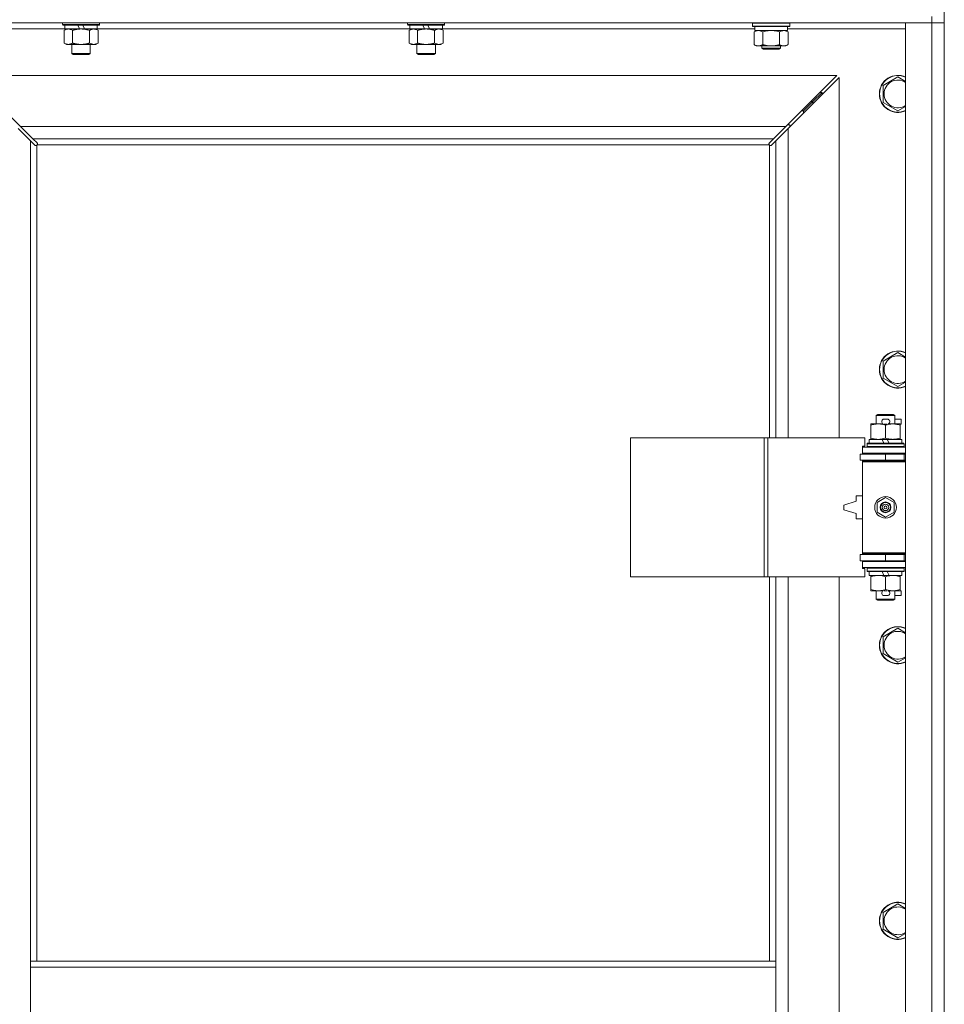
# Model space of a CAD drawing. Units: millimetres. Extents: x 0 to 30609, y -7 to 21000.
# Drawn here: x 9431 to 10029, y 16610 to 17247 of the extents above; entities that cross this region are included whole.
import ezdxf

# ---------------------------------------------------------------- set-up
doc = ezdxf.new("R2010")
doc.units = ezdxf.units.MM
doc.linetypes.add('K5LT_THIN', pattern=[0])
for name, color, linetype, true_color in [('DIM', 6, 'Continuous', 0xff00ff), ('R', 1, 'Continuous', 0xff0000), ('WELDING', 7, 'Continuous', 0xffffff)]:
    doc.layers.add(name, color=color, linetype=linetype, true_color=true_color)

msp = doc.modelspace()

# ---------------------------------------------------------------- linework, layer by layer
at = {"layer": 'DIM', "color": 7, "linetype": 'K5LT_THIN', "lineweight": 18}
msp.add_line((10028.92, 16538.79), (10028.92, 18994.27), dxfattribs=at)
at = {"layer": 'R', "color": 7, "linetype": 'K5LT_THIN', "lineweight": 18}
for p, q in [((10020.92, 17244.79), (8696.92, 17244.79)), ((9458.52, 17244.79), (9458.52, 17243.59)), ((9482.52, 17244.79), (9482.52, 17243.59)), ((9681.72, 17244.79), (9681.72, 17243.59)), ((9705.72, 17244.79), (9705.72, 17243.59)), ((9904.92, 17244.49), (9905.09, 17244.79)), ((9904.92, 17242.59), (9904.92, 17244.49)), ((9904.92, 17244.49), (9916.92, 17244.49)), ((9916.92, 17244.49), (9928.92, 17244.49)), ((9928.92, 17244.49), (9928.75, 17244.79)), ((9928.92, 17242.59), (9928.92, 17244.49)), ((10003.92, 17244.79), (10020.92, 17244.79)), ((10003.92, 15980.79), (10003.92, 17244.79)), ((10020.92, 17248.79), (10020.92, 17244.79)), ((10028.92, 17244.79), (10020.92, 17244.79)), ((10020.92, 15980.79), (10020.92, 17244.79)), ((10020.92, 17244.79), (10028.92, 17244.79)), ((10028.92, 17248.79), (10028.92, 17244.79)), ((10028.92, 17244.79), (10028.92, 15980.79)), ((9460.02, 17240.79), (9383.92, 17240.79)), ((9482.52, 17243.59), (9458.52, 17243.59)), ((9458.52, 17243.59), (9458.69, 17243.29)), ((9482.35, 17243.29), (9458.69, 17243.29)), ((9459.55, 17239.94), (9461.02, 17240.79)), ((9459.55, 17239.94), (9459.55, 17231.64)), ((9460.02, 17243.29), (9460.02, 17240.79)), ((9469.51, 17240.79), (9460.02, 17240.79)), ((9465.04, 17239.94), (9465.04, 17231.64)), ((9469.51, 17240.79), (9468.34, 17243.29)), ((9469.51, 17240.79), (9470.52, 17240.79)), ((9470.52, 17240.79), (9472.82, 17240.79)), ((9472.82, 17240.79), (9471.65, 17243.29)), ((9481.02, 17240.79), (9472.82, 17240.79)), ((9476.01, 17239.94), (9476.01, 17231.64)), ((9481.49, 17239.94), (9480.02, 17240.79)), ((9481.02, 17243.29), (9481.02, 17240.79)), ((9683.22, 17240.79), (9481.02, 17240.79)), ((9481.49, 17239.94), (9481.49, 17231.64)), ((9482.52, 17243.59), (9482.35, 17243.29)), ((9705.72, 17243.59), (9681.72, 17243.59)), ((9681.72, 17243.59), (9681.89, 17243.29)), ((9705.55, 17243.29), (9681.89, 17243.29)), ((9682.75, 17239.94), (9684.22, 17240.79)), ((9682.75, 17239.94), (9682.75, 17231.64)), ((9683.22, 17243.29), (9683.22, 17240.79)), ((9692.71, 17240.79), (9683.22, 17240.79)), ((9688.24, 17239.94), (9688.24, 17231.64)), ((9692.71, 17240.79), (9691.54, 17243.29)), ((9692.71, 17240.79), (9693.72, 17240.79)), ((9693.72, 17240.79), (9696.02, 17240.79)), ((9696.02, 17240.79), (9694.85, 17243.29)), ((9704.22, 17240.79), (9696.02, 17240.79)), ((9699.21, 17239.94), (9699.21, 17231.64)), ((9704.69, 17239.94), (9703.22, 17240.79)), ((9704.22, 17243.29), (9704.22, 17240.79)), ((9906.42, 17240.79), (9704.22, 17240.79)), ((9704.69, 17239.94), (9704.69, 17231.64)), ((9705.72, 17243.59), (9705.55, 17243.29)), ((9904.92, 17242.59), (9905.09, 17242.29)), ((9904.92, 17242.59), (9916.92, 17242.59)), ((9905.09, 17242.29), (9916.92, 17242.29)), ((9905.95, 17238.94), (9907.42, 17239.79)), ((9905.95, 17230.64), (9905.95, 17238.94)), ((9906.42, 17239.79), (9906.42, 17242.29)), ((9906.42, 17239.79), (9927.42, 17239.79)), ((9911.44, 17230.64), (9911.44, 17238.94)), ((9916.92, 17242.59), (9928.92, 17242.59)), ((9916.92, 17242.29), (9928.75, 17242.29)), ((9922.41, 17230.64), (9922.41, 17238.94)), ((9927.89, 17238.94), (9926.42, 17239.79)), ((9927.42, 17239.79), (9927.42, 17242.29)), ((10003.92, 17240.79), (9927.42, 17240.79)), ((9927.89, 17230.64), (9927.89, 17238.94)), ((9928.92, 17242.59), (9928.75, 17242.29)), ((9459.55, 17231.64), (9461.02, 17230.79)), ((9481.49, 17231.64), (9480.02, 17230.79)), ((9682.75, 17231.64), (9684.22, 17230.79)), ((9704.69, 17231.64), (9703.22, 17230.79)), ((9470.52, 17230.79), (9461.02, 17230.79)), ((9464.52, 17230.79), (9464.52, 17224.86)), ((9476.52, 17224.86), (9464.52, 17224.86)), ((9464.52, 17224.86), (9465.52, 17224.29)), ((9480.02, 17230.79), (9470.52, 17230.79)), ((9476.52, 17224.86), (9475.52, 17224.29)), ((9476.52, 17230.79), (9476.52, 17224.86)), ((9693.72, 17230.79), (9684.22, 17230.79)), ((9687.72, 17230.79), (9687.72, 17224.86)), ((9699.72, 17224.86), (9687.72, 17224.86)), ((9687.72, 17224.86), (9688.72, 17224.29)), ((9703.22, 17230.79), (9693.72, 17230.79)), ((9699.72, 17224.86), (9698.72, 17224.29)), ((9699.72, 17230.79), (9699.72, 17224.86)), ((9905.95, 17230.64), (9907.42, 17229.79)), ((9908.69, 17229.79), (9907.42, 17229.79)), ((9916.92, 17229.79), (9908.69, 17229.79)), ((9910.92, 17229.79), (9910.92, 17228.36)), ((9922.92, 17228.36), (9910.92, 17228.36)), ((9910.92, 17228.36), (9911.92, 17227.79)), ((9921.92, 17227.79), (9911.92, 17227.79)), ((9925.15, 17229.79), (9916.92, 17229.79)), ((9922.92, 17228.36), (9921.92, 17227.79)), ((9922.92, 17229.79), (9922.92, 17228.36)), ((9926.42, 17229.79), (9925.15, 17229.79)), ((9927.89, 17230.64), (9926.42, 17229.79)), ((9475.52, 17224.29), (9465.52, 17224.29)), ((9698.72, 17224.29), (9688.72, 17224.29)), ((9959.51, 17210.79), (9398.34, 17210.79)), ((9398.34, 17210.79), (9431.34, 17177.79)), ((9926.51, 17177.79), (9959.51, 17210.79)), ((9960.92, 17209.37), (9927.92, 17176.37)), ((9960.92, 16976.29), (9960.92, 17209.37)), ((9989.42, 17204.27), (9998.92, 17209.76)), ((9943.92, 17193.79), (9949.92, 17199.79)), ((9943.92, 17193.79), (9949.92, 17199.79)), ((9948.51, 17199.79), (9949.92, 17199.79)), ((9949.92, 17199.79), (9949.92, 17198.37)), ((9989.42, 17198.79), (9989.42, 17204.27)), ((9937.92, 17187.79), (9943.92, 17193.79)), ((9937.92, 17187.79), (9943.92, 17193.79)), ((9942.51, 17193.79), (9943.92, 17193.79)), ((9943.92, 17193.79), (9943.92, 17192.37)), ((9989.42, 17193.3), (9989.42, 17198.79)), ((9998.92, 17187.82), (9989.42, 17193.3)), ((9936.51, 17187.79), (9937.92, 17187.79)), ((9937.92, 17187.79), (9937.92, 17186.37)), ((9437.92, 17168.37), (9429.92, 17176.37)), ((9431.34, 17177.79), (9926.51, 17177.79)), ((9431.34, 17177.79), (9439.34, 17169.79)), ((9918.51, 17169.79), (9926.51, 17177.79)), ((9927.92, 17176.37), (9919.92, 17168.37)), ((9928.92, 17178.79), (9927.51, 17178.79)), ((9927.92, 17176.37), (9927.92, 16976.29)), ((9928.92, 17177.37), (9928.92, 17178.79)), ((9440.68, 17165.62), (9437.92, 17168.37)), ((9437.92, 17168.37), (9437.92, 16637.79)), ((9918.51, 17169.79), (9439.34, 17169.79)), ((9439.34, 17169.79), (9442.09, 17167.03)), ((9915.75, 17167.03), (9918.51, 17169.79)), ((9919.92, 17168.37), (9917.17, 17165.62)), ((9919.92, 16976.29), (9919.92, 17168.37)), ((9441.1, 17165.39), (9441.33, 17165.39)), ((9441.22, 17165.38), (9441.22, 17165.38)), ((9441.92, 17165.53), (9441.92, 16637.79)), ((9915.66, 17165.79), (9442.18, 17165.79)), ((9442.32, 17166.6), (9442.32, 17166.38)), ((9915.51, 17166.49), (9915.51, 17166.49)), ((9915.52, 17166.6), (9915.52, 17166.38)), ((9915.92, 16976.29), (9915.92, 17165.53)), ((9916.74, 17165.39), (9916.51, 17165.39)), ((9989.42, 17025.94), (9998.92, 17031.42)), ((9989.42, 17020.45), (9989.42, 17025.94)), ((9989.42, 17014.97), (9989.42, 17020.45)), ((9998.92, 17009.48), (9989.42, 17014.97)), ((9984.92, 16990.71), (9985.92, 16991.29)), ((9996.92, 16990.71), (9984.92, 16990.71)), ((9984.92, 16990.71), (9984.92, 16985.29)), ((9995.92, 16991.29), (9985.92, 16991.29)), ((9996.92, 16990.71), (9995.92, 16991.29)), ((9996.92, 16990.71), (9996.92, 16985.29)), ((9981.42, 16984.44), (9981.42, 16985.29)), ((9981.42, 16985.29), (9986.17, 16985.29)), ((9981.42, 16984.44), (9981.42, 16976.14)), ((9986.17, 16985.29), (9989.46, 16985.29)), ((9990.02, 16988.39), (9992.02, 16988.39)), ((9990.06, 16985.19), (9991.97, 16985.19)), ((9990.92, 16984.44), (9990.92, 16976.14)), ((9992.58, 16985.29), (9995.67, 16985.29)), ((9995.67, 16985.29), (10000.42, 16985.29)), ((9996.92, 16988.39), (10001.12, 16988.39)), ((10000.42, 16985.29), (10000.42, 16984.44)), ((10000.42, 16985.19), (10001.12, 16985.19)), ((10000.42, 16984.44), (10000.42, 16976.14)), ((10001.12, 16988.39), (10001.12, 16985.19)), ((9826, 16886.29), (9826, 16976.29)), ((9826, 16976.29), (9912.36, 16976.29)), ((9912.36, 16886.29), (9912.36, 16976.29)), ((9912.36, 16976.29), (9914.75, 16976.29)), ((9914.75, 16976.29), (9977.62, 16976.29)), ((9914.75, 16886.29), (9914.75, 16976.29)), ((9977.62, 16970.79), (9977.62, 16976.29)), ((9981.42, 16975.29), (9981.42, 16976.14)), ((10000.42, 16976.14), (10000.42, 16975.29)), ((9975.92, 16970.79), (9977.62, 16970.79)), ((9975.92, 16970.29), (9975.92, 16970.79)), ((9975.92, 16970.29), (10003.92, 16970.29)), ((9975.92, 16966.29), (9975.92, 16970.29)), ((9978.92, 16972.49), (9979.09, 16972.79)), ((9978.92, 16972.49), (9978.92, 16970.59)), ((10002.92, 16972.49), (9978.92, 16972.49)), ((10002.92, 16970.59), (9978.92, 16970.59)), ((9978.92, 16970.59), (9979.09, 16970.29)), ((10002.75, 16972.79), (9979.09, 16972.79)), ((9980.42, 16975.29), (9980.42, 16972.79)), ((9988.74, 16975.29), (9980.42, 16975.29)), ((9992.05, 16975.29), (9988.74, 16975.29)), ((9989.91, 16972.79), (9988.74, 16975.29)), ((9993.22, 16972.79), (9992.05, 16975.29)), ((10001.42, 16975.29), (9992.05, 16975.29)), ((10001.42, 16975.29), (10001.42, 16972.79)), ((10002.92, 16972.49), (10002.75, 16972.79)), ((10002.92, 16970.59), (10002.75, 16970.29)), ((10002.92, 16972.49), (10002.92, 16970.59)), ((9974.42, 16965.79), (9990.92, 16965.79)), ((9974.42, 16961.79), (9974.42, 16965.79)), ((9975.92, 16966.29), (10003.92, 16966.29)), ((9975.92, 16965.79), (9975.92, 16966.29)), ((9984.92, 16966.29), (9984.92, 16965.79)), ((9990.92, 16961.79), (9990.92, 16965.79)), ((9990.92, 16965.79), (10002.92, 16965.79)), ((9996.92, 16966.29), (9996.92, 16965.79)), ((10002.92, 16961.79), (10002.92, 16965.79)), ((10002.92, 16965.79), (10003.92, 16965.79)), ((9974.42, 16961.79), (9990.92, 16961.79)), ((9975.92, 16960.79), (9975.92, 16961.79)), ((9975.92, 16960.79), (9976.42, 16961.29)), ((9975.92, 16960.79), (9975.92, 16901.79)), ((10003.92, 16960.79), (9975.92, 16960.79)), ((10003.92, 16961.29), (9976.42, 16961.29)), ((9984.92, 16961.79), (9984.92, 16961.29)), ((9990.92, 16961.79), (10002.92, 16961.79)), ((9996.92, 16961.79), (9996.92, 16961.29)), ((10002.92, 16961.79), (10003.92, 16961.79)), ((9971.92, 16938.79), (9971.92, 16935.29)), ((9975.92, 16938.79), (9971.92, 16938.79)), ((9971.92, 16935.29), (9963.92, 16932.79)), ((9963.92, 16932.79), (9963.92, 16929.79)), ((9985.42, 16934.46), (9990.92, 16937.64)), ((9985.42, 16928.11), (9985.42, 16934.46)), ((9990.92, 16937.64), (9996.42, 16934.46)), ((9996.42, 16934.46), (9996.42, 16928.11)), ((9963.92, 16929.79), (9971.92, 16927.29)), ((9971.92, 16927.29), (9971.92, 16923.79)), ((9990.92, 16924.94), (9985.42, 16928.11)), ((9996.42, 16928.11), (9990.92, 16924.94)), ((9971.92, 16923.79), (9975.92, 16923.79)), ((9990.92, 16900.79), (9974.42, 16900.79)), ((9974.42, 16900.79), (9974.42, 16896.79)), ((10003.92, 16901.79), (9975.92, 16901.79)), ((9975.92, 16901.79), (9976.42, 16901.29)), ((9975.92, 16900.79), (9975.92, 16901.79)), ((10003.92, 16901.29), (9976.42, 16901.29)), ((9984.92, 16901.29), (9984.92, 16900.79)), ((10002.92, 16900.79), (9990.92, 16900.79)), ((9990.92, 16900.79), (9990.92, 16896.79)), ((9996.92, 16901.29), (9996.92, 16900.79)), ((10003.92, 16900.79), (10002.92, 16900.79)), ((10002.92, 16900.79), (10002.92, 16896.79)), ((9990.92, 16896.79), (9974.42, 16896.79)), ((9975.92, 16896.29), (9975.92, 16896.79)), ((9975.92, 16896.29), (9975.92, 16892.29)), ((10003.92, 16896.29), (9975.92, 16896.29)), ((9984.92, 16896.79), (9984.92, 16896.29)), ((10002.92, 16896.79), (9990.92, 16896.79)), ((9996.92, 16896.79), (9996.92, 16896.29)), ((10003.92, 16896.79), (10002.92, 16896.79)), ((10003.92, 16892.29), (9975.92, 16892.29)), ((9975.92, 16891.79), (9975.92, 16892.29)), ((9977.62, 16891.79), (9975.92, 16891.79)), ((9977.62, 16886.29), (9977.62, 16891.79)), ((9978.92, 16891.99), (9979.09, 16892.29)), ((9978.92, 16891.99), (9978.92, 16890.09)), ((10002.92, 16891.99), (9978.92, 16891.99)), ((10002.92, 16890.09), (9978.92, 16890.09)), ((9978.92, 16890.09), (9979.09, 16889.79)), ((10002.75, 16889.79), (9979.09, 16889.79)), ((9980.42, 16889.79), (9980.42, 16887.29)), ((9989.91, 16887.29), (9980.42, 16887.29)), ((9981.42, 16886.44), (9981.42, 16887.29)), ((9989.91, 16887.29), (9988.74, 16889.79)), ((9989.91, 16887.29), (9993.22, 16887.29)), ((9993.22, 16887.29), (9992.05, 16889.79)), ((10001.42, 16887.29), (9993.22, 16887.29)), ((10000.42, 16887.29), (10000.42, 16886.44)), ((10001.42, 16889.79), (10001.42, 16887.29)), ((10002.92, 16891.99), (10002.75, 16892.29)), ((10002.92, 16890.09), (10002.75, 16889.79)), ((10002.92, 16891.99), (10002.92, 16890.09)), ((9826, 16886.29), (9912.36, 16886.29)), ((9912.36, 16886.29), (9914.75, 16886.29)), ((9914.75, 16886.29), (9977.62, 16886.29)), ((9915.92, 16637.79), (9915.92, 16886.29)), ((9919.92, 16637.79), (9919.92, 16886.29)), ((9927.92, 16886.29), (9927.92, 16339.29)), ((9960.92, 16339.29), (9960.92, 16886.29)), ((9981.42, 16886.44), (9981.42, 16878.14)), ((9990.92, 16886.44), (9990.92, 16878.14)), ((10000.42, 16886.44), (10000.42, 16878.14)), ((9981.42, 16877.29), (9981.42, 16878.14)), ((9986.17, 16877.29), (9981.42, 16877.29)), ((9984.92, 16877.29), (9984.92, 16871.86)), ((9989.46, 16877.29), (9986.17, 16877.29)), ((9990.02, 16874.19), (9992.02, 16874.19)), ((9990.06, 16877.39), (9991.97, 16877.39)), ((10000.42, 16877.29), (9992.58, 16877.29)), ((9996.92, 16877.29), (9996.92, 16871.86)), ((9996.92, 16874.19), (10001.12, 16874.19)), ((10000.42, 16878.14), (10000.42, 16877.29)), ((10000.42, 16877.39), (10001.12, 16877.39)), ((10001.12, 16877.39), (10001.12, 16874.19)), ((9996.92, 16871.86), (9984.92, 16871.86)), ((9984.92, 16871.86), (9985.92, 16871.29)), ((9995.92, 16871.29), (9985.92, 16871.29)), ((9996.92, 16871.86), (9995.92, 16871.29)), ((9989.42, 16847.61), (9998.92, 16853.09)), ((9989.42, 16842.12), (9989.42, 16847.61)), ((9989.42, 16836.64), (9989.42, 16842.12)), ((9998.92, 16831.15), (9989.42, 16836.64)), ((9989.42, 16669.27), (9998.92, 16674.76)), ((9989.42, 16663.79), (9989.42, 16669.27)), ((9989.42, 16658.3), (9989.42, 16663.79)), ((9998.92, 16652.82), (9989.42, 16658.3)), ((9919.92, 16637.79), (9437.92, 16637.79)), ((9437.92, 16633.79), (9437.92, 16637.79)), ((9437.92, 16591.79), (9437.92, 16633.79)), ((9919.92, 16633.79), (9437.92, 16633.79)), ((9919.92, 16633.79), (9919.92, 16637.79)), ((9919.92, 16591.79), (9919.92, 16633.79))]:
    msp.add_line(p, q, dxfattribs=at)
for radius in [7, 3.49, 3.49, 3.25, 3.19, 3.19, 2.1, 0.9]:
    msp.add_circle((9990.92, 16931.29), radius, dxfattribs=at)
for centre, radius, start, end in [((9998.92, 17198.79), 12, 65.37568, 180), ((9998.92, 17198.79), 11.83, 64.99048, 180), ((9998.92, 17198.79), 8.97, 56.1336, 180), ((9998.92, 17198.79), 12, 180, 294.62432), ((9998.92, 17198.79), 11.83, 180, 295.00952), ((9998.92, 17198.79), 8.97, 180, 303.8664), ((9441.36, 17166.35), 1, 304.4499, 325.5501), ((9916.49, 17166.35), 1, 214.4499, 235.5501), ((9998.92, 17020.45), 12, 65.37568, 180), ((9998.92, 17020.45), 11.83, 64.99048, 180), ((9998.92, 17020.45), 8.97, 56.1336, 180), ((9998.92, 17020.45), 12, 180, 294.62432), ((9998.92, 17020.45), 11.83, 180, 295.00952), ((9998.92, 17020.45), 8.97, 180, 303.8664), ((9990.02, 16986.79), 1.6, 90, 249.63587), ((9992.02, 16986.79), 1.6, 290.36413, 90), ((10002.92, 16957.79), 4, 90, 118.95502), ((10002.92, 16904.79), 4, 241.04498, 270), ((9990.02, 16875.79), 1.6, 110.36413, 270), ((9992.02, 16875.79), 1.6, 270, 69.63587), ((9998.92, 16842.12), 12, 65.37568, 180), ((9998.92, 16842.12), 11.83, 64.99048, 180), ((9998.92, 16842.12), 8.97, 56.1336, 180), ((9998.92, 16842.12), 12, 180, 294.62432), ((9998.92, 16842.12), 11.83, 180, 295.00952), ((9998.92, 16842.12), 8.97, 180, 303.8664), ((9998.92, 16663.79), 12, 65.37568, 180), ((9998.92, 16663.79), 11.83, 64.99048, 180), ((9998.92, 16663.79), 8.97, 56.1336, 180), ((9998.92, 16663.79), 12, 180, 294.62432), ((9998.92, 16663.79), 11.83, 180, 295.00952), ((9998.92, 16663.79), 8.97, 180, 303.8664)]:
    msp.add_arc(centre, radius, start, end, dxfattribs=at)
at = {"layer": 'WELDING', "color": 7, "linetype": 'K5LT_THIN', "lineweight": 18}
for p, q in [((9913.24, 17239.39), (9911.44, 17238.94)), ((9915.07, 17239.68), (9913.24, 17239.39)), ((9916.92, 17239.79), (9915.07, 17239.68)), ((9918.77, 17239.68), (9916.92, 17239.79)), ((9920.61, 17239.39), (9918.77, 17239.68)), ((9922.41, 17238.94), (9920.61, 17239.39)), ((9998.92, 17209.76), (10003.92, 17206.87)), ((10003.92, 17190.7), (9998.92, 17187.82)), ((9440.84, 17165.49), (9440.68, 17165.62)), ((9441.03, 17165.41), (9440.84, 17165.49)), ((9441.22, 17165.38), (9441.03, 17165.41)), ((9441.33, 17165.39), (9441.22, 17165.38)), ((9441.38, 17165.37), (9441.57, 17165.41)), ((9441.52, 17165.35), (9441.66, 17165.37)), ((9441.57, 17165.41), (9441.75, 17165.46)), ((9441.66, 17165.37), (9441.8, 17165.43)), ((9441.75, 17165.46), (9441.92, 17165.53)), ((9441.8, 17165.43), (9441.92, 17165.53)), ((9442.09, 17167.03), (9442.22, 17166.87)), ((9442.18, 17165.79), (9442.25, 17165.96)), ((9442.18, 17165.79), (9442.28, 17165.91)), ((9442.22, 17166.87), (9442.3, 17166.68)), ((9442.25, 17165.96), (9442.3, 17166.14)), ((9442.28, 17165.91), (9442.34, 17166.05)), ((9442.3, 17166.68), (9442.33, 17166.49)), ((9442.3, 17166.14), (9442.34, 17166.33)), ((9442.34, 17166.05), (9442.36, 17166.19)), ((9915.49, 17166.19), (9915.51, 17166.05)), ((9915.5, 17166.33), (9915.54, 17166.14)), ((9915.51, 17166.49), (9915.54, 17166.68)), ((9915.52, 17166.38), (9915.51, 17166.49)), ((9915.51, 17166.05), (9915.57, 17165.91)), ((9915.54, 17166.68), (9915.62, 17166.87)), ((9915.54, 17166.14), (9915.59, 17165.96)), ((9915.57, 17165.91), (9915.66, 17165.79)), ((9915.59, 17165.96), (9915.66, 17165.79)), ((9915.62, 17166.87), (9915.75, 17167.03)), ((9915.92, 17165.53), (9916.05, 17165.43)), ((9915.92, 17165.53), (9916.09, 17165.46)), ((9916.05, 17165.43), (9916.18, 17165.37)), ((9916.09, 17165.46), (9916.27, 17165.41)), ((9916.18, 17165.37), (9916.32, 17165.35)), ((9916.27, 17165.41), (9916.46, 17165.37)), ((9916.82, 17165.41), (9916.62, 17165.38)), ((9917, 17165.49), (9916.82, 17165.41)), ((9917.17, 17165.62), (9917, 17165.49)), ((9998.92, 17031.42), (10003.92, 17028.54)), ((10003.92, 17012.37), (9998.92, 17009.48)), ((9998.92, 16853.09), (10003.92, 16850.2)), ((10003.92, 16834.04), (9998.92, 16831.15)), ((9998.92, 16674.76), (10003.92, 16671.87)), ((10003.92, 16655.7), (9998.92, 16652.82))]:
    msp.add_line(p, q, dxfattribs=at)
for centre, radius, start, end in [((9441.52, 17165.87), 0.513, 248.91014, 269.96266), ((9441.63, 17166.49), 0.697, 350.50301, 0), ((9441.84, 17166.19), 0.513, 0.05465, 21.07262), ((9916, 17166.19), 0.513, 158.91014, 179.96266), ((9916.32, 17165.87), 0.513, 270.05465, 291.07262), ((9916.62, 17166.08), 0.697, 260.50301, 269.99998)]:
    msp.add_arc(centre, radius, start, end, dxfattribs=at)
for points, knots in [([(9462.29, 17240.79), (9462.17, 17240.79), (9461.92, 17240.78), (9461.55, 17240.73), (9461.18, 17240.64), (9460.72, 17240.5), (9460.18, 17240.28), (9459.75, 17240.06), (9459.55, 17239.94)], [0, 0, 0, 0, 1.192024, 2.404251, 3.60809, 4.765234, 6.955738, 9, 9, 9, 9]), ([(9465.04, 17239.94), (9464.75, 17240.1), (9464.31, 17240.33), (9463.75, 17240.54), (9463.37, 17240.65), (9463.01, 17240.73), (9462.65, 17240.78), (9462.41, 17240.79), (9462.29, 17240.79)], [0, 0, 0, 0, 2.905563, 4.375924, 5.511195, 6.679161, 7.850161, 9, 9, 9, 9]), ([(9470.52, 17240.79), (9470.46, 17240.79), (9470.34, 17240.79), (9470.17, 17240.78), (9469.99, 17240.78), (9469.81, 17240.77), (9469.63, 17240.76), (9469.4, 17240.75), (9468.99, 17240.72), (9468.51, 17240.67), (9468.04, 17240.61), (9467.69, 17240.55), (9467.33, 17240.49), (9466.97, 17240.42), (9466.61, 17240.34), (9466.27, 17240.26), (9465.95, 17240.19), (9465.64, 17240.11), (9465.34, 17240.03), (9465.14, 17239.97), (9465.04, 17239.94)], [0, 0, 0, 0, 0.13683, 0.27366, 0.41049, 0.54732, 0.68415, 0.820981, 1.094641, 1.641961, 1.915621, 2.189281, 2.472595, 2.755908, 3.039221, 3.322535, 3.565256, 3.807977, 4.050698, 4.293419, 4.293419, 4.293419, 4.293419]), ([(9476.01, 17239.94), (9475.9, 17239.97), (9475.64, 17240.04), (9475.29, 17240.14), (9474.97, 17240.22), (9474.66, 17240.29), (9474.29, 17240.37), (9473.95, 17240.44), (9473.7, 17240.49), (9473.47, 17240.53), (9473.19, 17240.58), (9472.76, 17240.64), (9472.3, 17240.7), (9471.8, 17240.74), (9471.44, 17240.76), (9471.16, 17240.78), (9470.95, 17240.78), (9470.73, 17240.79), (9470.59, 17240.79), (9470.52, 17240.79)], [0, 0, 0, 0, 0.253231, 0.633077, 0.823001, 1.012924, 1.39277, 1.683866, 1.829413, 1.974961, 2.22598, 2.476999, 2.979038, 3.307633, 3.636228, 3.800526, 3.964824, 4.129121, 4.293419, 4.293419, 4.293419, 4.293419]), ([(9478.75, 17240.79), (9478.62, 17240.79), (9478.38, 17240.78), (9478, 17240.73), (9477.64, 17240.64), (9477.18, 17240.5), (9476.63, 17240.28), (9476.21, 17240.06), (9476.01, 17239.94)], [0, 0, 0, 0, 1.192024, 2.404251, 3.60809, 4.765234, 6.955738, 9, 9, 9, 9]), ([(9481.49, 17239.94), (9481.2, 17240.1), (9480.77, 17240.33), (9480.21, 17240.54), (9479.82, 17240.65), (9479.46, 17240.73), (9479.1, 17240.78), (9478.87, 17240.79), (9478.75, 17240.79)], [0, 0, 0, 0, 2.905563, 4.375924, 5.511195, 6.679161, 7.850161, 9, 9, 9, 9]), ([(9685.49, 17240.79), (9685.37, 17240.79), (9685.12, 17240.78), (9684.75, 17240.73), (9684.38, 17240.64), (9683.92, 17240.5), (9683.38, 17240.28), (9682.95, 17240.06), (9682.75, 17239.94)], [0, 0, 0, 0, 1.192024, 2.404251, 3.60809, 4.765234, 6.955738, 9, 9, 9, 9]), ([(9688.24, 17239.94), (9687.95, 17240.1), (9687.51, 17240.33), (9686.95, 17240.54), (9686.57, 17240.65), (9686.21, 17240.73), (9685.85, 17240.78), (9685.61, 17240.79), (9685.49, 17240.79)], [0, 0, 0, 0, 2.905563, 4.375924, 5.511195, 6.679161, 7.850161, 9, 9, 9, 9]), ([(9693.72, 17240.79), (9693.66, 17240.79), (9693.54, 17240.79), (9693.37, 17240.78), (9693.19, 17240.78), (9693.01, 17240.77), (9692.83, 17240.76), (9692.6, 17240.75), (9692.19, 17240.72), (9691.71, 17240.67), (9691.24, 17240.61), (9690.89, 17240.55), (9690.53, 17240.49), (9690.17, 17240.42), (9689.81, 17240.34), (9689.47, 17240.26), (9689.15, 17240.19), (9688.84, 17240.11), (9688.54, 17240.03), (9688.34, 17239.97), (9688.24, 17239.94)], [0, 0, 0, 0, 0.13683, 0.27366, 0.41049, 0.54732, 0.68415, 0.820981, 1.094641, 1.641961, 1.915621, 2.189281, 2.472595, 2.755908, 3.039221, 3.322535, 3.565256, 3.807977, 4.050698, 4.293419, 4.293419, 4.293419, 4.293419]), ([(9699.21, 17239.94), (9699.1, 17239.97), (9698.84, 17240.04), (9698.49, 17240.14), (9698.17, 17240.22), (9697.86, 17240.29), (9697.49, 17240.37), (9697.15, 17240.44), (9696.9, 17240.49), (9696.67, 17240.53), (9696.39, 17240.58), (9695.96, 17240.64), (9695.5, 17240.7), (9695, 17240.74), (9694.64, 17240.76), (9694.36, 17240.78), (9694.15, 17240.78), (9693.93, 17240.79), (9693.79, 17240.79), (9693.72, 17240.79)], [0, 0, 0, 0, 0.253231, 0.633077, 0.823001, 1.012924, 1.39277, 1.683866, 1.829413, 1.974961, 2.22598, 2.476999, 2.979038, 3.307633, 3.636228, 3.800526, 3.964824, 4.129121, 4.293419, 4.293419, 4.293419, 4.293419]), ([(9701.95, 17240.79), (9701.82, 17240.79), (9701.58, 17240.78), (9701.2, 17240.73), (9700.84, 17240.64), (9700.38, 17240.5), (9699.83, 17240.28), (9699.41, 17240.06), (9699.21, 17239.94)], [0, 0, 0, 0, 1.192024, 2.404251, 3.60809, 4.765234, 6.955738, 9, 9, 9, 9]), ([(9704.69, 17239.94), (9704.4, 17240.1), (9703.97, 17240.33), (9703.41, 17240.54), (9703.02, 17240.65), (9702.66, 17240.73), (9702.3, 17240.78), (9702.07, 17240.79), (9701.95, 17240.79)], [0, 0, 0, 0, 2.905563, 4.375924, 5.511195, 6.679161, 7.850161, 9, 9, 9, 9]), ([(9911.44, 17238.94), (9911.11, 17239.13), (9910.64, 17239.36), (9910.07, 17239.57), (9909.72, 17239.66), (9909.42, 17239.73), (9909.08, 17239.77), (9908.72, 17239.79), (9908.37, 17239.78), (9908.06, 17239.74), (9907.73, 17239.68), (9907.28, 17239.56), (9906.67, 17239.33), (9906.21, 17239.09), (9905.95, 17238.94)], [0, 0, 0, 0, 2.72415, 3.912285, 4.716446, 5.530362, 6.353984, 7.500189, 8.40607, 9.211142, 9.998759, 11.128707, 12.847273, 15, 15, 15, 15]), ([(9927.89, 17238.94), (9927.57, 17239.13), (9927.1, 17239.36), (9926.52, 17239.57), (9926.18, 17239.66), (9925.88, 17239.73), (9925.53, 17239.77), (9925.18, 17239.79), (9924.82, 17239.78), (9924.52, 17239.74), (9924.18, 17239.68), (9923.73, 17239.56), (9923.13, 17239.33), (9922.66, 17239.09), (9922.41, 17238.94)], [0, 0, 0, 0, 2.72415, 3.912285, 4.716446, 5.530362, 6.353984, 7.500189, 8.40607, 9.211142, 9.998759, 11.128707, 12.847273, 15, 15, 15, 15]), ([(9459.55, 17231.64), (9459.87, 17231.45), (9460.35, 17231.21), (9460.92, 17231.01), (9461.26, 17230.91), (9461.56, 17230.85), (9461.91, 17230.8), (9462.26, 17230.78), (9462.62, 17230.8), (9462.93, 17230.83), (9463.26, 17230.9), (9463.71, 17231.02), (9464.32, 17231.25), (9464.78, 17231.49), (9465.04, 17231.64)], [0, 0, 0, 0, 2.72415, 3.912285, 4.716446, 5.530362, 6.353984, 7.500189, 8.40607, 9.211142, 9.998759, 11.128707, 12.847273, 15, 15, 15, 15]), ([(9465.04, 17231.64), (9465.1, 17231.62), (9465.22, 17231.58), (9465.41, 17231.53), (9465.59, 17231.48), (9465.83, 17231.42), (9466.14, 17231.34), (9466.48, 17231.26), (9466.79, 17231.19), (9467.07, 17231.14), (9467.3, 17231.09), (9467.48, 17231.06), (9467.7, 17231.02), (9467.98, 17230.98), (9468.34, 17230.93), (9468.71, 17230.89), (9469.19, 17230.84), (9469.68, 17230.81), (9470.16, 17230.79), (9470.4, 17230.79), (9470.52, 17230.79)], [0, 0, 0, 0, 0.14736, 0.294719, 0.442079, 0.589439, 0.884158, 1.178877, 1.396237, 1.613598, 1.830958, 1.939638, 2.048318, 2.328827, 2.609337, 2.889846, 3.170356, 3.731374, 4.011884, 4.292393, 4.292393, 4.292393, 4.292393]), ([(9470.52, 17230.79), (9470.7, 17230.79), (9471.07, 17230.79), (9471.62, 17230.82), (9472.18, 17230.87), (9472.66, 17230.92), (9473.02, 17230.97), (9473.25, 17231.01), (9473.42, 17231.04), (9473.6, 17231.07), (9473.77, 17231.1), (9473.94, 17231.13), (9474.14, 17231.17), (9474.35, 17231.22), (9474.67, 17231.29), (9474.99, 17231.36), (9475.3, 17231.44), (9475.54, 17231.5), (9475.77, 17231.57), (9475.93, 17231.61), (9476.01, 17231.64)], [0, 0, 0, 0, 0.426692, 0.853385, 1.280077, 1.70677, 1.976977, 2.112081, 2.247185, 2.382289, 2.517392, 2.652496, 2.7876, 2.975699, 3.163798, 3.539996, 3.728096, 3.916195, 4.104294, 4.292393, 4.292393, 4.292393, 4.292393]), ([(9476.01, 17231.64), (9476.33, 17231.45), (9476.8, 17231.21), (9477.37, 17231.01), (9477.72, 17230.91), (9478.02, 17230.85), (9478.36, 17230.8), (9478.72, 17230.78), (9479.07, 17230.8), (9479.38, 17230.83), (9479.72, 17230.9), (9480.16, 17231.02), (9480.77, 17231.25), (9481.24, 17231.49), (9481.49, 17231.64)], [0, 0, 0, 0, 2.72415, 3.912285, 4.716446, 5.530362, 6.353984, 7.500189, 8.40607, 9.211142, 9.998759, 11.128707, 12.847273, 15, 15, 15, 15]), ([(9682.75, 17231.64), (9683.07, 17231.45), (9683.55, 17231.21), (9684.12, 17231.01), (9684.46, 17230.91), (9684.76, 17230.85), (9685.11, 17230.8), (9685.46, 17230.78), (9685.82, 17230.8), (9686.13, 17230.83), (9686.46, 17230.9), (9686.91, 17231.02), (9687.52, 17231.25), (9687.98, 17231.49), (9688.24, 17231.64)], [0, 0, 0, 0, 2.72415, 3.912285, 4.716446, 5.530362, 6.353984, 7.500189, 8.40607, 9.211142, 9.998759, 11.128707, 12.847273, 15, 15, 15, 15]), ([(9688.24, 17231.64), (9688.3, 17231.62), (9688.42, 17231.58), (9688.61, 17231.53), (9688.79, 17231.48), (9689.03, 17231.42), (9689.34, 17231.34), (9689.68, 17231.26), (9689.99, 17231.19), (9690.27, 17231.14), (9690.5, 17231.09), (9690.68, 17231.06), (9690.9, 17231.02), (9691.18, 17230.98), (9691.54, 17230.93), (9691.91, 17230.89), (9692.39, 17230.84), (9692.88, 17230.81), (9693.36, 17230.79), (9693.6, 17230.79), (9693.72, 17230.79)], [0, 0, 0, 0, 0.14736, 0.294719, 0.442079, 0.589439, 0.884158, 1.178877, 1.396237, 1.613598, 1.830958, 1.939638, 2.048318, 2.328827, 2.609337, 2.889846, 3.170356, 3.731374, 4.011884, 4.292393, 4.292393, 4.292393, 4.292393]), ([(9693.72, 17230.79), (9693.9, 17230.79), (9694.27, 17230.79), (9694.82, 17230.82), (9695.38, 17230.87), (9695.86, 17230.92), (9696.22, 17230.97), (9696.45, 17231.01), (9696.62, 17231.04), (9696.8, 17231.07), (9696.97, 17231.1), (9697.14, 17231.13), (9697.34, 17231.17), (9697.55, 17231.22), (9697.87, 17231.29), (9698.19, 17231.36), (9698.5, 17231.44), (9698.74, 17231.5), (9698.97, 17231.57), (9699.13, 17231.61), (9699.21, 17231.64)], [0, 0, 0, 0, 0.426692, 0.853385, 1.280077, 1.70677, 1.976977, 2.112081, 2.247185, 2.382289, 2.517392, 2.652496, 2.7876, 2.975699, 3.163798, 3.539996, 3.728096, 3.916195, 4.104294, 4.292393, 4.292393, 4.292393, 4.292393]), ([(9699.21, 17231.64), (9699.53, 17231.45), (9700, 17231.21), (9700.57, 17231.01), (9700.92, 17230.91), (9701.22, 17230.85), (9701.56, 17230.8), (9701.92, 17230.78), (9702.27, 17230.8), (9702.58, 17230.83), (9702.92, 17230.9), (9703.36, 17231.02), (9703.97, 17231.25), (9704.44, 17231.49), (9704.69, 17231.64)], [0, 0, 0, 0, 2.72415, 3.912285, 4.716446, 5.530362, 6.353984, 7.500189, 8.40607, 9.211142, 9.998759, 11.128707, 12.847273, 15, 15, 15, 15]), ([(9905.95, 17230.64), (9906.24, 17230.47), (9906.68, 17230.25), (9907.24, 17230.03), (9907.62, 17229.92), (9907.98, 17229.84), (9908.34, 17229.8), (9908.58, 17229.79), (9908.69, 17229.79)], [0, 0, 0, 0, 2.905563, 4.375924, 5.511195, 6.679161, 7.850161, 9, 9, 9, 9]), ([(9908.69, 17229.79), (9908.82, 17229.79), (9909.07, 17229.8), (9909.44, 17229.85), (9909.8, 17229.93), (9910.27, 17230.07), (9910.81, 17230.29), (9911.23, 17230.52), (9911.44, 17230.64)], [0, 0, 0, 0, 1.192024, 2.404251, 3.60809, 4.765234, 6.955738, 9, 9, 9, 9]), ([(9911.44, 17230.64), (9911.5, 17230.62), (9911.62, 17230.58), (9911.81, 17230.53), (9911.99, 17230.48), (9912.23, 17230.42), (9912.54, 17230.34), (9912.88, 17230.26), (9913.19, 17230.19), (9913.47, 17230.14), (9913.7, 17230.09), (9913.88, 17230.06), (9914.1, 17230.02), (9914.38, 17229.98), (9914.74, 17229.93), (9915.11, 17229.89), (9915.59, 17229.84), (9916.08, 17229.81), (9916.56, 17229.79), (9916.8, 17229.79), (9916.92, 17229.79)], [0, 0, 0, 0, 0.14736, 0.294719, 0.442079, 0.589439, 0.884158, 1.178877, 1.396237, 1.613598, 1.830958, 1.939638, 2.048318, 2.328827, 2.609337, 2.889846, 3.170356, 3.731374, 4.011884, 4.292393, 4.292393, 4.292393, 4.292393]), ([(9916.92, 17229.79), (9917.1, 17229.79), (9917.47, 17229.79), (9918.02, 17229.82), (9918.58, 17229.87), (9919.06, 17229.92), (9919.42, 17229.97), (9919.65, 17230.01), (9919.82, 17230.04), (9920, 17230.07), (9920.17, 17230.1), (9920.34, 17230.13), (9920.54, 17230.17), (9920.75, 17230.22), (9921.07, 17230.29), (9921.39, 17230.36), (9921.7, 17230.44), (9921.94, 17230.5), (9922.17, 17230.57), (9922.33, 17230.61), (9922.41, 17230.64)], [0, 0, 0, 0, 0.426692, 0.853385, 1.280077, 1.70677, 1.976977, 2.112081, 2.247185, 2.382289, 2.517392, 2.652496, 2.7876, 2.975699, 3.163798, 3.539996, 3.728096, 3.916195, 4.104294, 4.292393, 4.292393, 4.292393, 4.292393]), ([(9922.41, 17230.64), (9922.69, 17230.47), (9923.13, 17230.25), (9923.69, 17230.03), (9924.08, 17229.92), (9924.43, 17229.84), (9924.79, 17229.8), (9925.03, 17229.79), (9925.15, 17229.79)], [0, 0, 0, 0, 2.905563, 4.375924, 5.511195, 6.679161, 7.850161, 9, 9, 9, 9]), ([(9925.15, 17229.79), (9925.27, 17229.79), (9925.52, 17229.8), (9925.89, 17229.85), (9926.26, 17229.93), (9926.72, 17230.07), (9927.26, 17230.29), (9927.69, 17230.52), (9927.89, 17230.64)], [0, 0, 0, 0, 1.192024, 2.404251, 3.60809, 4.765234, 6.955738, 9, 9, 9, 9]), ([(9986.17, 16985.29), (9985.86, 16985.29), (9985.25, 16985.26), (9984.48, 16985.18), (9983.62, 16985.04), (9982.65, 16984.82), (9981.83, 16984.58), (9981.42, 16984.44)], [0, 0, 0, 0, 1.523216, 3.057663, 3.814901, 5.878539, 8, 8, 8, 8]), ([(9990.92, 16984.44), (9990.49, 16984.58), (9989.75, 16984.81), (9988.74, 16985.03), (9987.92, 16985.17), (9987.18, 16985.25), (9986.6, 16985.28), (9986.27, 16985.29), (9986.17, 16985.29)], [0, 0, 0, 0, 2.494996, 4.309231, 5.73815, 7.133977, 8.472011, 9, 9, 9, 9]), ([(9995.67, 16985.29), (9995.46, 16985.29), (9995.02, 16985.28), (9994.38, 16985.23), (9993.75, 16985.14), (9992.95, 16985), (9992.01, 16984.78), (9991.27, 16984.56), (9990.92, 16984.44)], [0, 0, 0, 0, 1.192024, 2.404251, 3.60809, 4.765234, 6.955738, 9, 9, 9, 9]), ([(10000.42, 16984.44), (9999.93, 16984.6), (9999.17, 16984.83), (9998.2, 16985.04), (9997.53, 16985.15), (9996.91, 16985.23), (9996.29, 16985.28), (9995.88, 16985.29), (9995.67, 16985.29)], [0, 0, 0, 0, 2.905563, 4.375924, 5.511195, 6.679161, 7.850161, 9, 9, 9, 9]), ([(9981.42, 16976.14), (9982, 16975.94), (9982.84, 16975.7), (9983.95, 16975.48), (9984.68, 16975.37), (9985.41, 16975.3), (9985.9, 16975.29), (9986.17, 16975.29)], [0, 0, 0, 0, 3.005828, 4.318193, 5.5895, 6.632109, 8, 8, 8, 8]), ([(9986.17, 16975.29), (9986.49, 16975.29), (9987.03, 16975.31), (9987.88, 16975.4), (9988.79, 16975.55), (9989.84, 16975.79), (9990.57, 16976.02), (9990.92, 16976.14)], [0, 0, 0, 0, 1.597458, 2.676777, 4.235764, 6.182879, 8, 8, 8, 8]), ([(9990.92, 16976.14), (9991.48, 16975.95), (9992.3, 16975.71), (9993.29, 16975.51), (9993.89, 16975.41), (9994.41, 16975.35), (9995, 16975.3), (9995.62, 16975.28), (9996.23, 16975.3), (9996.68, 16975.33), (9997.19, 16975.38), (9997.82, 16975.46), (9998.96, 16975.69), (9999.84, 16975.94), (10000.42, 16976.14)], [0, 0, 0, 0, 2.72415, 3.912285, 4.716446, 5.530362, 6.353984, 7.500189, 8.40607, 9.211142, 9.605533, 10.761675, 12.184093, 15, 15, 15, 15]), ([(9986.17, 16887.29), (9985.86, 16887.29), (9985.25, 16887.26), (9984.48, 16887.18), (9983.62, 16887.04), (9982.65, 16886.82), (9981.83, 16886.58), (9981.42, 16886.44)], [0, 0, 0, 0, 1.523216, 3.057663, 3.814901, 5.878539, 8, 8, 8, 8]), ([(9990.92, 16886.44), (9990.49, 16886.58), (9989.75, 16886.81), (9988.74, 16887.03), (9987.92, 16887.17), (9987.18, 16887.25), (9986.6, 16887.28), (9986.27, 16887.29), (9986.17, 16887.29)], [0, 0, 0, 0, 2.494996, 4.309231, 5.73815, 7.133977, 8.472011, 9, 9, 9, 9]), ([(9995.67, 16887.29), (9995.46, 16887.29), (9995.02, 16887.28), (9994.38, 16887.23), (9993.75, 16887.14), (9992.95, 16887), (9992.01, 16886.78), (9991.27, 16886.56), (9990.92, 16886.44)], [0, 0, 0, 0, 1.192024, 2.404251, 3.60809, 4.765234, 6.955738, 9, 9, 9, 9]), ([(10000.42, 16886.44), (9999.93, 16886.6), (9999.17, 16886.83), (9998.2, 16887.04), (9997.53, 16887.15), (9996.91, 16887.23), (9996.29, 16887.28), (9995.88, 16887.29), (9995.67, 16887.29)], [0, 0, 0, 0, 2.905563, 4.375924, 5.511195, 6.679161, 7.850161, 9, 9, 9, 9]), ([(9981.42, 16878.14), (9982, 16877.94), (9982.84, 16877.7), (9983.95, 16877.48), (9984.68, 16877.37), (9985.41, 16877.3), (9985.9, 16877.29), (9986.17, 16877.29)], [0, 0, 0, 0, 3.005828, 4.318193, 5.5895, 6.632109, 8, 8, 8, 8]), ([(9986.17, 16877.29), (9986.49, 16877.29), (9987.03, 16877.31), (9987.88, 16877.4), (9988.79, 16877.55), (9989.84, 16877.79), (9990.57, 16878.02), (9990.92, 16878.14)], [0, 0, 0, 0, 1.597458, 2.676777, 4.235764, 6.182879, 8, 8, 8, 8]), ([(9990.92, 16878.14), (9991.48, 16877.95), (9992.3, 16877.71), (9993.29, 16877.51), (9993.89, 16877.41), (9994.41, 16877.35), (9995, 16877.3), (9995.62, 16877.28), (9996.23, 16877.3), (9996.68, 16877.33), (9997.19, 16877.38), (9997.82, 16877.46), (9998.96, 16877.69), (9999.84, 16877.94), (10000.42, 16878.14)], [0, 0, 0, 0, 2.72415, 3.912285, 4.716446, 5.530362, 6.353984, 7.500189, 8.40607, 9.211142, 9.605533, 10.761675, 12.184093, 15, 15, 15, 15])]:
    msp.add_open_spline(points, degree=3, knots=knots, dxfattribs=at)

doc.saveas('drawing.dxf')
